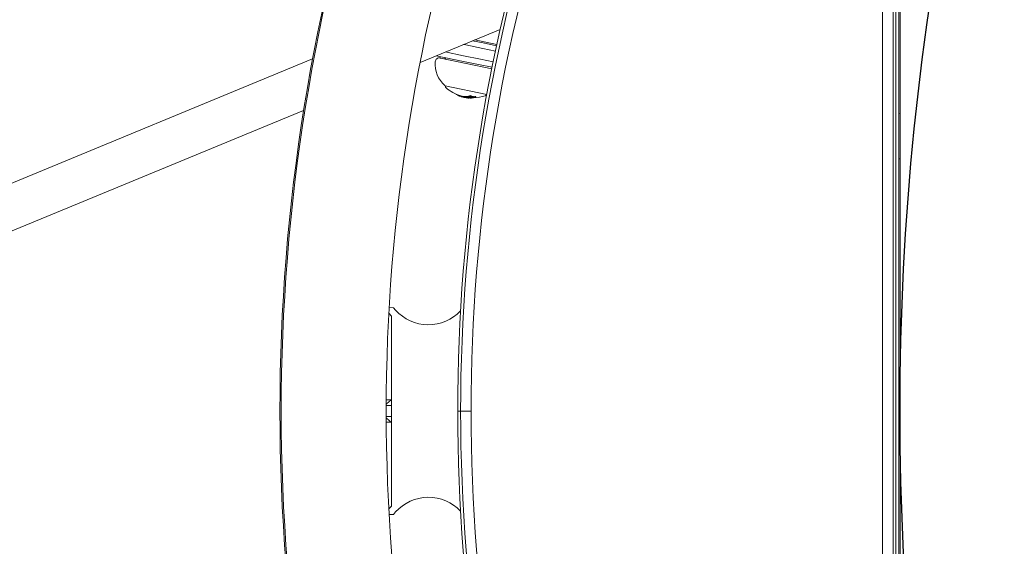
# Model space of a CAD drawing. Units: millimetres. Extents: x -4541 to 6139, y -5619 to 4406.
# Drawn here: x -319 to 38, y -2549 to -2358 of the extents above; entities that cross this region are included whole.
import ezdxf

# ---------------------------------------------------------------- set-up
doc = ezdxf.new("R2010")
doc.units = ezdxf.units.MM
doc.header["$LTSCALE"] = 0.2
doc.header["$MEASUREMENT"] = 0
doc.header["$PDMODE"] = 1
doc.linetypes.add('BORDER', pattern=[1.75, 0.5, -0.25, 0.5, -0.25, 0, -0.25])
doc.layers.add('HAGS-Dim Plan', color=7, linetype='Continuous', lineweight=100)
for name, color, linetype in [('HAGS-EN1176 Falling Space', 30, 'BORDER'), ('HAGS-EN1176 Free Space', 3, 'Continuous'), ('HAGS-Plan', 7, 'Continuous')]:
    doc.layers.add(name, color=color, linetype=linetype)
doc.styles.get("Standard").update_dxf_attribs({"font": 'g13f12d.shx', "height": 300})
doc.dimstyles.new('HAGS - Dim Plan', dxfattribs={"dimtxt": 300, "dimasz": 200, "dimexe": 0.18, "dimexo": 0.0625, "dimgap": 150, "dimtad": 0, "dimlfac": 0.001, "dimrnd": 0.05, "dimzin": 1, "dimdsep": 46, "dimtxsty": 'Standard', "dimblk": 'HAGS - Dim Plan arrow', "dimcen": 0.1, "dimse1": 1, "dimse2": 1, "dimclrd": 1, "dimadec": 0, "dimazin": 0, "dimtfac": 1, "dimtofl": 0, "dimtmove": 0, "dimatfit": 3, "dimfxl": 1, "dimtolj": 1, "dimtzin": 0, "dimarcsym": 0})

# ---------------------------------------------------------------- blocks, each defined once
blk = doc.blocks.new('HAGS - Dim Plan arrow')
at = {"color": 1, "lineweight": 0}
blk.add_lwpolyline([(0, 0, 0, 0.35, 0), (-1, 0, 0.015, 0.015, 0)], format="xyseb", dxfattribs=at)
blk = doc.blocks.new('*D1')
at = {"layer": 'Defpoints', "color": 0, "transparency": 16777216}
for p in [(1500, 2766.12), (-500, -4766.12), (5942.21, -4766.12)]:
    blk.add_point(p, dxfattribs=at)
at = {"layer": 'HAGS-Dim Plan', "color": 1, "lineweight": -2, "transparency": 16777216}
for p, q in [((5942.21, 2566.12), (5942.21, -394.56)), ((5942.21, -4566.12), (5942.21, -1605.44))]:
    blk.add_line(p, q, dxfattribs=at)
at = {"layer": 'HAGS-Dim Plan', "color": 1, "lineweight": -2, "transparency": 16777216, "xscale": 200, "yscale": 200, "zscale": 200}
for p, rotation in [((5942.21, 2766.12), 90), ((5942.21, -4766.12), 270)]:
    blk.add_blockref('HAGS - Dim Plan arrow', p, dxfattribs=dict(at, rotation=rotation))
at = {"layer": 'HAGS-Dim Plan', "color": 0, "transparency": 16777216, "insert": (5942.21, -1000), "char_height": 300, "attachment_point": 5, "rotation": 90}
blk.add_mtext('\\A1;7.55m', dxfattribs=at)
blk = doc.blocks.new('*D2')
at = {"layer": 'Defpoints', "color": 0, "transparency": 16777216}
for p in [(500, 1224.47, 1481), (5448.35, 1224.47), (-500, -3224, 881)]:
    blk.add_point(p, dxfattribs=at)
at = {"layer": 'HAGS-Dim Plan', "color": 1, "lineweight": -2, "transparency": 16777216}
for p, q in [((5448.35, 1024.47), (5448.35, -364.33)), ((5448.35, -3024), (5448.35, -1635.2))]:
    blk.add_line(p, q, dxfattribs=at)
at = {"layer": 'HAGS-Dim Plan', "color": 1, "lineweight": -2, "transparency": 16777216, "xscale": 200, "yscale": 200, "zscale": 200}
for p, rotation in [((5448.35, 1224.47), 90), ((5448.35, -3224), 270)]:
    blk.add_blockref('HAGS - Dim Plan arrow', p, dxfattribs=dict(at, rotation=rotation))
at = {"layer": 'HAGS-Dim Plan', "color": 0, "transparency": 16777216, "insert": (5448.35, -999.76), "char_height": 300, "attachment_point": 5, "rotation": 90}
blk.add_mtext('\\A1;4.45m', dxfattribs=at)
blk = doc.blocks.new('*D4')
at = {"layer": 'Defpoints', "color": 0, "transparency": 16777216}
for p in [(-2632.08, 3641.06), (-2632.08, 986.66, 203.79), (2921.43, -2498.93, 451.27)]:
    blk.add_point(p, dxfattribs=at)
at = {"layer": 'HAGS-Dim Plan', "color": 1, "lineweight": -2, "transparency": 16777216}
for p, q in [((-2432.08, 3641.06), (-475.76, 3641.06)), ((2721.43, 3641.06), (765.11, 3641.06))]:
    blk.add_line(p, q, dxfattribs=at)
at = {"layer": 'HAGS-Dim Plan', "color": 1, "lineweight": -2, "transparency": 16777216, "xscale": 200, "yscale": 200, "zscale": 200, "rotation": 180}
blk.add_blockref('HAGS - Dim Plan arrow', (-2632.08, 3641.06), dxfattribs=at)
at = {"layer": 'HAGS-Dim Plan', "color": 1, "lineweight": -2, "transparency": 16777216, "xscale": 200, "yscale": 200, "zscale": 200}
blk.add_blockref('HAGS - Dim Plan arrow', (2921.43, 3641.06), dxfattribs=at)
at = {"layer": 'HAGS-Dim Plan', "color": 0, "transparency": 16777216, "insert": (144.67, 3641.06), "char_height": 300, "attachment_point": 5}
blk.add_mtext('\\A1;5.45m', dxfattribs=at)

msp = doc.modelspace()

# ---------------------------------------------------------------- linework, layer by layer
at = {"layer": 'HAGS-EN1176 Falling Space'}
msp.add_lwpolyline([(-2766.124, -992.85), (-3540.62, -992.85, -0.4176395), (-4540.62, 19), (-4540.62, 981, -0.4176395), (-3540.62, 1992.85), (-2406.358, 1992.85, -0.2106396), (-1299.037, 2481), (-511.228, 2481, -0.1682757), (912.063, 2688.526, -0.7194065), (3288.436, -891.696, -0.3436433), (4421.991, -2346.247), (4421.991, -2648.479, -0.4142136), (2921.991, -4148.479), (2645.24, -4148.479, -0.0894427), (1506.051, -4483.758, -0.1676573), (87.669, -4688.599, -0.4933091), (-2766.124, -2500)], format="xyb", close=True, dxfattribs=at)
at = {"layer": 'HAGS-EN1176 Free Space'}
msp.add_lwpolyline([(2921.753, -1500, -1), (2921.753, -3500), (1000, -3500, -1), (1000, -1500)], format="xyb", close=True, dxfattribs=at)
at = {"layer": 'HAGS-Plan', "lineweight": 0}
for p, q in [((-0.472, -2941), (-0.472, -2059)), ((0, -2940.209), (0, -2059.791)), ((-6.307, -2937), (-6.307, -2063)), ((-6.307, -2937), (-6.307, -2063)), ((-2.538, -2937), (-2.538, -2063)), ((-2.538, -2937), (-2.538, -2063)), ((-1.472, -2937), (-1.472, -2063)), ((-144.765, -2361.777), (-173.741, -2373.738)), ((-150.926, -2366.687), (-154.739, -2365.894)), ((-153.916, -2365.555), (-145.962, -2367.209)), ((-164.611, -2369.969), (-158.016, -2371.341)), ((-157.201, -2367.425), (-158.03, -2367.253)), ((-157.201, -2367.425), (-150.993, -2368.716)), ((-150.993, -2368.716), (-146.485, -2369.654)), ((-146.068, -2367.698), (-150.926, -2366.687)), ((-212.665, -2372.496), (-328.118, -2420.152)), ((-158.033, -2373.381), (-167.902, -2371.328)), ((-166.384, -2372.154), (-166.466, -2372.137)), ((-147.798, -2376.02), (-166.384, -2372.154)), ((-158.033, -2373.381), (-152.555, -2374.52)), ((-151.808, -2372.632), (-158.016, -2371.341)), ((-147.301, -2373.57), (-151.808, -2372.632)), ((-152.555, -2374.52), (-147.699, -2375.53)), ((-164.68, -2382.212), (-164.625, -2382.223)), ((-164.625, -2382.223), (-149.603, -2385.348)), ((-164.485, -2382.253), (-164.537, -2382.504)), ((-160.636, -2385.272), (-160.644, -2385.311)), ((-160.52, -2385.322), (-160.533, -2385.384)), ((-160.106, -2385.493), (-160.126, -2385.589)), ((-158.933, -2385.9), (-158.974, -2386.096)), ((-158.306, -2386.253), (-158.308, -2386.261)), ((-158.184, -2386.058), (-158.225, -2386.254)), ((-157.999, -2386.114), (-158.04, -2386.31)), ((-157.965, -2386.084), (-158.006, -2386.28)), ((-157.836, -2386.313), (-157.837, -2386.318)), ((-157.675, -2386.35), (-157.688, -2386.413)), ((-157.554, -2386.44), (-157.555, -2386.445)), ((-157.403, -2386.332), (-157.408, -2386.355)), ((-157.321, -2386.112), (-157.362, -2386.308)), ((-157.284, -2386.111), (-157.325, -2386.307)), ((-157.175, -2386.353), (-157.177, -2386.363)), ((-157.152, -2386.329), (-157.154, -2386.338)), ((-157.131, -2386.468), (-157.135, -2386.486)), ((-157.081, -2386.484), (-157.085, -2386.5)), ((-156.588, -2386.281), (-156.595, -2386.313)), ((-156.499, -2386.043), (-156.54, -2386.239)), ((-156.504, -2386.617), (-156.505, -2386.62)), ((-156.483, -2386.32), (-156.486, -2386.335)), ((-156.314, -2386.099), (-156.355, -2386.295)), ((-156.243, -2386.528), (-156.267, -2386.648)), ((-156.225, -2385.995), (-156.266, -2386.191)), ((-156.086, -2386.559), (-156.108, -2386.665)), ((-156.09, -2386.196), (-156.093, -2386.21)), ((-155.9, -2386.284), (-155.941, -2386.479)), ((-155.839, -2386.494), (-155.845, -2386.521)), ((-155.714, -2386.623), (-155.722, -2386.659)), ((-155.546, -2386.666), (-155.547, -2386.67)), ((-155.508, -2386.044), (-155.517, -2386.089)), ((-155.461, -2386.589), (-155.474, -2386.655)), ((-155.407, -2385.778), (-155.448, -2385.974)), ((-155.222, -2385.835), (-155.263, -2386.031)), ((-155.136, -2386.437), (-155.172, -2386.609)), ((-155.079, -2386.242), (-155.104, -2386.36)), ((-154.998, -2386.261), (-155.022, -2386.377)), ((-154.903, -2386.428), (-154.937, -2386.591)), ((-154.713, -2386.46), (-154.745, -2386.613)), ((-154.648, -2386.47), (-154.663, -2386.543)), ((-154.484, -2386.533), (-154.486, -2386.542)), ((-154.386, -2386.378), (-154.412, -2386.501)), ((-153.804, -2386.131), (-153.845, -2386.327)), ((-153.612, -2386.153), (-153.653, -2386.349)), ((-149.799, -2385.307), (-149.851, -2385.559)), ((-215.885, -2391.134), (-322, -2434.936)), ((0, -2392.387), (-0.472, -2392.293)), ((0, -2408.701), (-0.472, -2408.607)), ((-184.928, -2462.503), (-183.367, -2462.588)), ((-183.367, -2462.588), (-182.595, -2463.446)), ((-184.081, -2465.61), (-185.041, -2464.541)), ((-184.081, -2534.39), (-184.081, -2465.61)), ((0, -2492), (-0.472, -2492)), ((-184.081, -2498), (-185.997, -2498)), ((-184.252, -2496), (-185.988, -2496)), ((-184.252, -2496), (-184.081, -2496)), ((-185.997, -2502), (-184.081, -2502)), ((-160.127, -2500), (-159.062, -2500)), ((-160.127, -2500), (-159.062, -2500)), ((-159.062, -2500), (-155.292, -2500)), ((-159.062, -2500), (-155.292, -2500)), ((-184.252, -2504), (-185.988, -2504)), ((-184.081, -2504), (-184.252, -2504)), ((0, -2508), (-0.472, -2508)), ((-185.041, -2535.459), (-184.081, -2534.39)), ((-183.367, -2537.412), (-184.928, -2537.497)), ((-182.595, -2536.554), (-183.367, -2537.412))]:
    msp.add_line(p, q, dxfattribs=at)
for centre, radius, start, end in [((469.884, -2500), 694.356, 143.572112, 180), ((470.356, -2500), 694.356, 143.572112, 180), ((470.356, -2500), 656.356, 143.572112, 180), ((469.373, -2500), 629.5, 143.28497, 180), ((469.373, -2500), 628.434, 143.28497, 180), ((469.373, -2500), 628.434, 143.28497, 180), ((469.373, -2500), 624.665, 143.28497, 180), ((469.373, -2500), 624.665, 143.28497, 180), ((-157.8, -2374.315), 10.5, 175.47862, 228.38821), ((-166.772, -2373.606), 1.5, 78.25, 175.47862), ((-164.896, -2371.953), 0.5, 258.25, 348.25), ((-164.64, -2382.016), 0.2, 228.38821, 258.25), ((-164.145, -2382.586), 0.4, 168.25, 229.15223), ((-154.596, -2371.542), 15, 229.15223, 253.19439), ((-154.637, -2371.738), 15, 257.63468, 258.25), ((-154.637, -2371.738), 15, 258.25, 259.07756), ((-154.637, -2371.738), 15, 263.54122, 264.04507), ((-154.596, -2371.542), 15, 269.49001, 269.74687), ((-154.596, -2371.542), 15, 270.94901, 287.34777), ((-150.243, -2385.478), 0.4, 287.34777, 348.25), ((-149.562, -2385.152), 0.2, 258.25, 259.56249), ((-170.696, -2452.751), 16, 221.9499, 316.53298), ((469.884, -2500), 694.356, 180, 216.427888), ((470.356, -2500), 694.356, 180, 216.427888), ((470.356, -2500), 656.356, 180, 216.427888), ((469.373, -2500), 629.5, 180, 216.71503), ((469.373, -2500), 628.434, 180, 216.71503), ((469.373, -2500), 628.434, 180, 216.71503), ((469.373, -2500), 624.665, 180, 216.71503), ((469.373, -2500), 624.665, 180, 216.71503), ((-170.696, -2547.249), 16, 43.46702, 138.0501)]:
    msp.add_arc(centre, radius, start, end, dxfattribs=at)
for centre, major_axis, ratio, start_param, end_param in [((-155.535, -2371.551), (-3.046, -14.642), 0.6087614, -0.2441119, -0.2301059), ((-156.199, -2371.413), (-2.983, -14.343), 0.868816, -0.1100766, -0.0753288), ((-155.028, -2371.656), (-3.052, -14.672), 0.7933533, -0.0776838, -0.0612391), ((-155.5, -2371.354), (-3.045, -14.641), 0.6087614, -0.0438621, 0.0402415), ((-154.966, -2371.669), (-3.053, -14.676), 0.7933533, -0.0706942, -0.0681122), ((-154.649, -2371.735), (-3.055, -14.686), 0.9612294, -0.0466556, -0.010323), ((-154.621, -2371.741), (-3.059, -14.685), 0.9612302, -0.0463176, 0.0018268), ((-155.433, -2371.572), (-3.047, -14.651), 0.6087614, 0.0284454, 0.0332493), ((-154.238, -2371.616), (-3.052, -14.674), 0.7933533, -0.0776721, -0.0614435), ((-155.352, -2371.589), (-3.049, -14.658), 0.6087614, 0.02839, 0.040196), ((-154.063, -2371.857), (-3.051, -14.655), 0.7933572, -0.0776513, -0.0614021), ((-154.454, -2371.571), (-3.053, -14.676), 0.9639747, -0.0352397, -0.0333642), ((-155.5, -2371.354), (-3.045, -14.641), 0.6087614, 0.0643951, 0.1345992), ((-154.001, -2371.87), (-3.047, -14.649), 0.7933533, -0.0708258, -0.0685291), ((-155.352, -2371.589), (-3.049, -14.658), 0.6087614, 0.0643223, 0.0709072), ((-154.621, -2371.741), (-3.059, -14.685), 0.9612282, 0.0018637, 0.0626088), ((-154.752, -2371.714), (-3.054, -14.685), 0.6087614, 0.0279912, 0.0797474), ((-153.837, -2371.904), (-3.048, -14.655), 0.5410009, -0.0748353, -0.0476786), ((-154.671, -2371.73), (-3.055, -14.686), 0.6087614, 0.0381882, 0.0698449), ((-153.751, -2371.922), (-3.047, -14.648), 0.5410017, -0.0747002, -0.0427883), ((-153.405, -2371.994), (-3.025, -14.546), 0.7933533, -0.0783583, -0.0619859), ((-153.4, -2371.791), (-3.027, -14.554), 0.7933533, -0.0783149, -0.0752152), ((-155.5, -2371.354), (-3.045, -14.641), 0.6087614, 0.1386405, 0.2229337), ((-155.352, -2371.589), (-3.049, -14.658), 0.6087614, 0.1272374, 0.1344464), ((-153.343, -2372.007), (-3.022, -14.531), 0.7933533, -0.0713992, -0.069081), ((-155.433, -2371.572), (-3.047, -14.651), 0.6087614, 0.1455772, 0.1457919), ((-155.352, -2371.589), (-3.049, -14.658), 0.6087614, 0.1384831, 0.145949), ((-153.838, -2371.904), (-3.048, -14.655), 0.5409658, -0.0264009, -0.0232783), ((-153.752, -2371.922), (-3.047, -14.648), 0.5409658, -0.0363151, -0.0257897), ((-153.838, -2371.904), (-3.048, -14.655), 0.5409658, -0.0232783, 0.0183387), ((-153.752, -2371.922), (-3.047, -14.648), 0.5409658, -0.0257897, 0.0368673), ((-153.209, -2372.035), (-3.015, -14.497), 0.7933533, -0.0478439, 0), ((-153.147, -2372.048), (-3.012, -14.48), 0.7933533, -0.047668, 0), ((-153.785, -2371.915), (-3.046, -14.646), 0.6087614, 0.036399, 0.0609107), ((-152.626, -2371.952), (-2.979, -14.324), 0.7933533, -0.0795706, -0.0629441), ((-155.352, -2371.589), (-3.049, -14.658), 0.6087614, 0.2156811, 0.222678), ((-152.814, -2371.913), (-2.993, -14.391), 0.7933533, -0.0461354, -0.0322206), ((-152.413, -2372.2), (-2.959, -14.224), 0.7933533, -0.0801327, -0.0633884), ((-155.5, -2371.354), (-3.045, -14.641), 0.6087614, 0.2521314, 0.3390575), ((-153.209, -2372.035), (-3.015, -14.497), 0.7933533, 0, 0.0472989), ((-153.704, -2371.932), (-3.045, -14.638), 0.6087614, 0.0617044, 0.0710475), ((-153.147, -2372.048), (-3.012, -14.48), 0.7933533, 0, 0.0471747), ((-152.351, -2372.213), (-2.953, -14.198), 0.7933533, -0.0730791, -0.0707063), ((-155.352, -2371.589), (-3.049, -14.658), 0.6087614, 0.2518408, 0.2591983), ((-152.814, -2371.913), (-2.993, -14.391), 0.7933533, -0.02306, -0.0081443), ((-154.689, -2371.522), (-3.055, -14.685), 0.6087614, 0.2007146, 0.2239416), ((-154.567, -2371.752), (-3.055, -14.685), 0.6087614, 0.1936304, 0.2811234), ((-153.405, -2371.994), (-3.025, -14.546), 0.7933533, 0.0610019, 0.0773658), ((-152.219, -2372.241), (-2.941, -14.138), 0.7933533, -0.0490359, -0.0082899), ((-154.487, -2371.769), (-3.054, -14.684), 0.6087614, 0.2007251, 0.2739214), ((-152.157, -2372.253), (-2.935, -14.109), 0.7933533, -0.0489434, -0.0010791), ((-153.343, -2372.007), (-3.022, -14.531), 0.7933533, 0.0680956, 0.0704063), ((-153.826, -2371.906), (-3.047, -14.65), 0.6087614, 0.1455905, 0.2156693), ((-153.745, -2371.923), (-3.046, -14.643), 0.6087614, 0.1386299, 0.2229165), ((-155.433, -2371.572), (-3.047, -14.651), 0.6087614, 0.3309482, 0.3314486), ((-151.632, -2372.158), (-2.882, -13.855), 0.7933533, -0.0822741, -0.0650809), ((-155.352, -2371.589), (-3.049, -14.658), 0.6087614, 0.3306342, 0.3386596), ((-151.824, -2372.118), (-2.904, -13.962), 0.7933533, -0.0471815, 0), ((-152.157, -2372.253), (-2.935, -14.109), 0.7933533, 0.0062161, 0.0484463), ((-152.219, -2372.241), (-2.941, -14.138), 0.7933533, 0.0134166, 0.048467), ((-151.824, -2372.118), (-2.904, -13.962), 0.7933533, 0, 0.0491133), ((-152.413, -2372.2), (-2.959, -14.224), 0.7933533, 0.0623821, 0.0791176), ((-152.351, -2372.213), (-2.953, -14.198), 0.7933533, 0.0697037, 0.0720627), ((-153.826, -2371.906), (-3.047, -14.65), 0.6087614, 0.2591751, 0.3314797), ((-153.745, -2371.923), (-3.046, -14.643), 0.6087614, 0.2521119, 0.3390307), ((-153.893, -2371.688), (-3.049, -14.659), 0.6087614, 0.3308444, 0.3386387), ((-151.632, -2372.158), (-2.882, -13.855), 0.7933533, 0.0640477, 0.0812317)]:
    msp.add_ellipse(centre, major_axis=major_axis, ratio=ratio, start_param=start_param, end_param=end_param, dxfattribs=at)
at = {"layer": 'HAGS-Plan', "lineweight": 0, "extrusion": (0, 0, -1)}
for centre, major_axis, ratio, start_param, end_param in [((-155.54, -2371.55), (-3.045, -14.641), 0.6087614, -0.0402415, 0.0438621), ((-155.459, -2371.567), (-3.047, -14.649), 0.6087614, -0.0332546, 0.0368724), ((-154.278, -2371.812), (-3.052, -14.674), 0.7933533, 0.0614435, 0.0776721), ((-154.341, -2371.799), (-3.053, -14.678), 0.7933533, 0.0683903, 0.0706852), ((-158.176, -2386.294), (-0.0315, 0.0079), 0.0592807, -0.6781723, -0.1580353), ((-154.522, -2371.762), (-3.053, -14.679), 0.9639747, 0.0052612, 0.0372053), ((-154.495, -2371.767), (-3.053, -14.676), 0.9639747, 0.0099429, 0.0372619), ((-155.54, -2371.55), (-3.045, -14.641), 0.6087614, -0.1345992, -0.0643951), ((-155.459, -2371.567), (-3.047, -14.649), 0.6087614, -0.1275076, -0.0713392), ((-156.844, -2386.503), (1.257, -0.188), 0.046841, -2.4892587, -2.3735554), ((-156.846, -2386.512), (1.153, -0.172), 0.0468429, -2.4946161, -2.3722697), ((-154.904, -2371.682), (-3.054, -14.682), 0.6087614, -0.0771065, -0.0300071), ((-154.823, -2371.699), (-3.054, -14.684), 0.6087614, -0.0819972, -0.0253234), ((-157.65, -2386.362), (-0.219, 0.054), 0.0857063, -4.2552637, -3.7721177), ((-157.61, -2386.364), (-0.28, 0.07), 0.0854064, -4.2603328, -3.7778276), ((-154.517, -2371.763), (-3.054, -14.679), 0.9611083, -0.0750037, -0.0117125), ((-153.441, -2371.986), (-3.027, -14.554), 0.7933533, 0.0619516, 0.0783149), ((-153.503, -2371.973), (-3.03, -14.567), 0.7933533, 0.0689109, 0.0712225), ((-154.488, -2371.767), (-3.053, -14.678), 0.9611083, -0.056458, -0.0144079), ((-155.54, -2371.55), (-3.045, -14.641), 0.6087614, -0.2229337, -0.1386405), ((-153.655, -2371.942), (-3.045, -14.639), 0.5414305, 0.0285883, 0.0757721), ((-153.57, -2371.96), (-3.043, -14.631), 0.5414305, 0.0311043, 0.0758897), ((-155.459, -2371.567), (-3.047, -14.649), 0.6087614, -0.2156844, -0.1456006), ((-153.655, -2371.942), (-3.045, -14.639), 0.5414305, -0.0458053, 0.0285883), ((-153.57, -2371.96), (-3.043, -14.631), 0.5414305, -0.0432625, 0.0311043), ((-152.666, -2372.147), (-2.979, -14.324), 0.7933533, 0.0629441, 0.0795706), ((-152.728, -2372.135), (-2.984, -14.347), 0.7933533, 0.06997, 0.0723162), ((-152.916, -2372.096), (-2.999, -14.411), 0.7933544, 0.0009592, 0.0473074), ((-152.855, -2372.108), (-2.993, -14.391), 0.7933533, 0.0081443, 0.0476983), ((-154.506, -2371.765), (-3.053, -14.679), 0.9573897, -0.0900701, -0.0864506), ((-154.476, -2371.771), (-3.052, -14.675), 0.9573897, -0.1001944, -0.0890402), ((-155.54, -2371.55), (-3.045, -14.641), 0.6087614, -0.3390575, -0.2521314), ((-155.459, -2371.567), (-3.047, -14.649), 0.6087614, -0.3315035, -0.2591934), ((-154.73, -2371.718), (-3.055, -14.685), 0.6087614, -0.273907, -0.2007146), ((-154.649, -2371.735), (-3.055, -14.686), 0.6087614, -0.2811184, -0.193627), ((-152.917, -2372.095), (-2.998, -14.411), 0.7933533, -0.0466638, -0.0060859), ((-153.934, -2371.884), (-3.049, -14.659), 0.6087614, -0.1463889, -0.1384748), ((-152.855, -2372.108), (-2.993, -14.391), 0.7933533, -0.0469317, -0.0131811), ((-153.853, -2371.901), (-3.048, -14.652), 0.6087614, -0.1462846, -0.1455675), ((-152.116, -2372.058), (-2.935, -14.109), 0.7933533, 0.0413468, 0.0435695), ((-151.673, -2372.354), (-2.882, -13.855), 0.7933533, 0.0650809, 0.0822741), ((-151.735, -2372.341), (-2.889, -13.89), 0.7933533, 0.0722737, 0.0746995), ((-151.927, -2372.301), (-2.911, -13.995), 0.7933533, 0, 0.049842), ((-151.865, -2372.314), (-2.904, -13.962), 0.7933533, 0, 0.0501454), ((-153.934, -2371.884), (-3.049, -14.659), 0.6087614, -0.2226645, -0.2168184), ((-152.666, -2372.147), (-2.979, -14.324), 0.7933533, -0.0785626, -0.0619449), ((-152.728, -2372.135), (-2.984, -14.347), 0.7933533, -0.0713104, -0.0690007), ((-151.927, -2372.301), (-2.911, -13.995), 0.7933533, -0.0488123, 0), ((-151.865, -2372.314), (-2.904, -13.962), 0.7933533, -0.0491133, 0), ((-153.934, -2371.884), (-3.049, -14.659), 0.6087614, -0.2589216, -0.2518255), ((-153.934, -2371.884), (-3.049, -14.659), 0.6087614, -0.3386387, -0.3308444), ((-151.673, -2372.354), (-2.882, -13.855), 0.7933533, -0.0812317, -0.0640477), ((-153.853, -2371.901), (-3.048, -14.652), 0.6087614, -0.3314257, -0.3311751), ((-151.735, -2372.341), (-2.889, -13.89), 0.7933533, -0.0736604, -0.0712426)]:
    msp.add_ellipse(centre, major_axis=major_axis, ratio=ratio, start_param=start_param, end_param=end_param, dxfattribs=at)
at = {"layer": 'HAGS-Plan', "lineweight": 0}
for points, degree in [([(-160.846, -2385.178), (-160.784, -2385.218), (-160.716, -2385.259), (-160.642, -2385.3)], 3), ([(-158.366, -2386.264), (-158.366, -2386.264), (-158.366, -2386.264), (-158.366, -2386.264)], 3), ([(-157.405, -2386.475), (-157.455, -2386.465), (-157.505, -2386.455), (-157.555, -2386.445)], 3), ([(-157.338, -2386.485), (-157.353, -2386.482), (-157.367, -2386.479), (-157.382, -2386.476)], 3), ([(-155.016, -2386.411), (-155.012, -2386.41), (-155.009, -2386.41), (-155.005, -2386.41)], 3), ([(-185.995, -2497.494), (-185.128, -2496.768), (-184.252, -2496)], 2), ([(-184.252, -2504), (-185.128, -2503.232), (-185.995, -2502.506)], 2)]:
    msp.add_open_spline(points, degree=degree, dxfattribs=at)
for points, knots in [([(-160.126, -2385.589), (-160.102, -2385.616), (-160.067, -2385.644), (-159.978, -2385.703), (-159.924, -2385.733), (-159.861, -2385.765)], [-0.083249254, -0.083249254, -0.083249254, -0.083249254, -0.041624721, -0.041624721, 0, 0, 0, 0]), ([(-159.861, -2385.765), (-159.797, -2385.797), (-159.723, -2385.83), (-159.552, -2385.899), (-159.457, -2385.935), (-159.353, -2385.971)], [-0.080252565, -0.080252565, -0.080252565, -0.080252565, -0.040096272, -0.040096272, 0, 0, 0, 0]), ([(-159.353, -2385.971), (-159.264, -2386.003), (-159.146, -2386.042), (-158.994, -2386.089), (-158.984, -2386.092), (-158.974, -2386.095)], [-0.120076645, -0.120076645, -0.120076645, -0.120076645, -0.049044184, -0.049044184, -0.044144828, -0.044144828, -0.044144828, -0.044144828]), ([(-158.804, -2386.146), (-158.782, -2386.152), (-158.758, -2386.159), (-158.707, -2386.173), (-158.68, -2386.18), (-158.651, -2386.188)], [-0.018468513, -0.018468513, -0.018468513, -0.018468513, -0.009268726, -0.009268726, 0, 0, 0, 0]), ([(-158.786, -2386.152), (-158.77, -2386.157), (-158.749, -2386.163), (-158.724, -2386.169), (-158.7, -2386.176), (-158.671, -2386.184), (-158.641, -2386.192), (-158.635, -2386.194), (-158.629, -2386.196), (-158.623, -2386.197)], [0, 0, 0, 0, 0.455779, 0.455779, 0.455779, 0.9123521, 0.9123521, 0.9123521, 1, 1, 1, 1]), ([(-158.651, -2386.188), (-158.633, -2386.193), (-158.613, -2386.198), (-158.574, -2386.209), (-158.555, -2386.214), (-158.535, -2386.219)], [-0.012144534, -0.012144534, -0.012144534, -0.012144534, -0.006072253, -0.006072253, 0, 0, 0, 0]), ([(-158.623, -2386.197), (-158.61, -2386.201), (-158.596, -2386.204), (-158.57, -2386.212), (-158.556, -2386.215), (-158.542, -2386.219)], [-0.008408172, -0.008408172, -0.008408172, -0.008408172, -0.0042040797, -0.0042040797, 0, 0, 0, 0]), ([(-158.542, -2386.219), (-158.511, -2386.227), (-158.48, -2386.236), (-158.419, -2386.252), (-158.389, -2386.26), (-158.359, -2386.268)], [-0.019391757, -0.019391757, -0.019391757, -0.019391757, -0.009695879, -0.009695879, 0, 0, 0, 0]), ([(-158.535, -2386.219), (-158.5, -2386.229), (-158.466, -2386.238), (-158.397, -2386.256), (-158.363, -2386.265), (-158.329, -2386.274)], [-0.02170767, -0.02170767, -0.02170767, -0.02170767, -0.010853834, -0.010853834, 0, 0, 0, 0]), ([(-158.308, -2386.262), (-158.309, -2386.26), (-158.306, -2386.26), (-158.299, -2386.26), (-158.295, -2386.26), (-158.288, -2386.261), (-158.281, -2386.262)], [0, 0, 0, 0, 0.6064154, 0.6064154, 0.6064154, 1, 1, 1, 1]), ([(-158.284, -2386.271), (-158.291, -2386.269), (-158.296, -2386.267), (-158.305, -2386.264), (-158.307, -2386.263), (-158.308, -2386.262)], [-0.0048684246, -0.0048684246, -0.0048684246, -0.0048684246, -0.0027164204, -0.0027164204, 0, 0, 0, 0]), ([(-158.193, -2386.297), (-158.211, -2386.292), (-158.229, -2386.288), (-158.263, -2386.278), (-158.276, -2386.274), (-158.284, -2386.271)], [-0.0076020589, -0.0076020589, -0.0076020589, -0.0076020589, -0.0042676503, -0.0042676503, 0, 0, 0, 0]), ([(-158.281, -2386.262), (-158.273, -2386.263), (-158.264, -2386.264), (-158.255, -2386.266), (-158.246, -2386.267), (-158.236, -2386.269), (-158.225, -2386.27)], [-0.00510625, -0.00510625, -0.00510625, -0.00510625, 0, 0, 0, 0.005106183, 0.005106183, 0.005106183, 0.005106183]), ([(-158.207, -2386.287), (-158.207, -2386.286), (-158.206, -2386.286), (-158.2, -2386.286), (-158.195, -2386.286), (-158.192, -2386.287)], [-0.003940301, -0.003940301, -0.003940301, -0.003940301, -0.0022207877, -0.0022207877, 0, 0, 0, 0]), ([(-158.151, -2386.303), (-158.161, -2386.301), (-158.17, -2386.298), (-158.189, -2386.293), (-158.196, -2386.291), (-158.2, -2386.289)], [-0.0041378908, -0.0041378908, -0.0041378908, -0.0041378908, -0.0023227608, -0.0023227608, 0, 0, 0, 0]), ([(-158.1, -2386.321), (-158.116, -2386.317), (-158.132, -2386.313), (-158.147, -2386.309), (-158.163, -2386.305), (-158.178, -2386.301), (-158.193, -2386.297)], [-0.005077842, -0.005077842, -0.005077842, -0.005077842, 0, 0, 0, 0.005078026, 0.005078026, 0.005078026, 0.005078026]), ([(-158.192, -2386.287), (-158.185, -2386.288), (-158.178, -2386.289), (-158.171, -2386.29), (-158.163, -2386.291), (-158.155, -2386.292), (-158.146, -2386.294)], [-0.0042070383, -0.0042070383, -0.0042070383, -0.0042070383, 0, 0, 0, 0.0042069757, 0.0042069757, 0.0042069757, 0.0042069757]), ([(-158.072, -2386.323), (-158.086, -2386.32), (-158.099, -2386.317), (-158.112, -2386.313), (-158.125, -2386.31), (-158.138, -2386.307), (-158.151, -2386.303)], [-0.004247713, -0.004247713, -0.004247713, -0.004247713, 0, 0, 0, 0.004247733, 0.004247733, 0.004247733, 0.004247733]), ([(-157.741, -2386.327), (-157.732, -2386.328), (-157.722, -2386.329), (-157.711, -2386.331), (-157.701, -2386.332), (-157.69, -2386.333), (-157.679, -2386.335)], [-0.0041284941, -0.0041284941, -0.0041284941, -0.0041284941, 0, 0, 0, 0.0041283075, 0.0041283075, 0.0041283075, 0.0041283075]), ([(-157.679, -2386.335), (-157.666, -2386.336), (-157.652, -2386.338), (-157.622, -2386.343), (-157.607, -2386.345), (-157.592, -2386.348)], [-0.0096575653, -0.0096575653, -0.0096575653, -0.0096575653, -0.0048454754, -0.0048454754, 0, 0, 0, 0]), ([(-157.668, -2386.35), (-157.661, -2386.351), (-157.654, -2386.352), (-157.646, -2386.353), (-157.638, -2386.354), (-157.629, -2386.355), (-157.62, -2386.356)], [-0.0031485218, -0.0031485218, -0.0031485218, -0.0031485218, 0, 0, 0, 0.0031484415, 0.0031484415, 0.0031484415, 0.0031484415]), ([(-157.62, -2386.356), (-157.614, -2386.357), (-157.607, -2386.358), (-157.592, -2386.36), (-157.584, -2386.361), (-157.576, -2386.363)], [-0.0049763963, -0.0049763963, -0.0049763963, -0.0049763963, -0.0025037329, -0.0025037329, 0, 0, 0, 0]), ([(-157.592, -2386.348), (-157.582, -2386.35), (-157.572, -2386.352), (-157.553, -2386.356), (-157.543, -2386.358), (-157.524, -2386.362), (-157.515, -2386.364), (-157.498, -2386.369), (-157.49, -2386.371), (-157.483, -2386.373)], [-0.011797826, -0.011797826, -0.011797826, -0.011797826, -0.008839838, -0.008839838, -0.005882695, -0.005882695, -0.002954769, -0.002954769, 0, 0, 0, 0]), ([(-157.576, -2386.363), (-157.572, -2386.363), (-157.567, -2386.364), (-157.558, -2386.366), (-157.553, -2386.368), (-157.549, -2386.369)], [-0.0042157746, -0.0042157746, -0.0042157746, -0.0042157746, -0.0017101007, -0.0017101007, 0, 0, 0, 0]), ([(-157.408, -2386.355), (-157.407, -2386.351), (-157.4, -2386.347), (-157.387, -2386.344), (-157.374, -2386.342), (-157.355, -2386.34), (-157.331, -2386.34), (-157.328, -2386.34), (-157.325, -2386.34), (-157.322, -2386.34)], [0, 0, 0, 0, 0.471325, 0.471325, 0.471325, 0.9436763, 0.9436763, 0.9436763, 1, 1, 1, 1]), ([(-157.387, -2386.374), (-157.393, -2386.371), (-157.398, -2386.367), (-157.405, -2386.361), (-157.407, -2386.358), (-157.408, -2386.355)], [-0.012161512, -0.012161512, -0.012161512, -0.012161512, -0.006080711, -0.006080711, 0, 0, 0, 0]), ([(-157.292, -2386.414), (-157.311, -2386.407), (-157.329, -2386.401), (-157.36, -2386.387), (-157.375, -2386.381), (-157.387, -2386.374)], [-0.021932977, -0.021932977, -0.021932977, -0.021932977, -0.010966445, -0.010966445, 0, 0, 0, 0]), ([(-157.305, -2386.374), (-157.305, -2386.371), (-157.3, -2386.368), (-157.29, -2386.366), (-157.281, -2386.365), (-157.267, -2386.364), (-157.251, -2386.364), (-157.248, -2386.364), (-157.246, -2386.364), (-157.244, -2386.364)], [0, 0, 0, 0, 0.4701641, 0.4701641, 0.4701641, 0.9392839, 0.9392839, 0.9392839, 1, 1, 1, 1]), ([(-157.29, -2386.388), (-157.295, -2386.385), (-157.298, -2386.383), (-157.303, -2386.378), (-157.305, -2386.376), (-157.305, -2386.374)], [-0.0086815184, -0.0086815184, -0.0086815184, -0.0086815184, -0.0043407254, -0.0043407254, 0, 0, 0, 0]), ([(-157.205, -2386.423), (-157.222, -2386.417), (-157.238, -2386.411), (-157.266, -2386.399), (-157.279, -2386.393), (-157.29, -2386.388)], [-0.019650253, -0.019650253, -0.019650253, -0.019650253, -0.009825084, -0.009825084, 0, 0, 0, 0]), ([(-157.152, -2386.338), (-157.126, -2386.336), (-157.092, -2386.336), (-157.055, -2386.338), (-157.037, -2386.338), (-157.017, -2386.34), (-156.997, -2386.341)], [0, 0, 0, 0, 0.67329, 0.67329, 0.67329, 1, 1, 1, 1]), ([(-157.071, -2386.361), (-157.056, -2386.36), (-157.039, -2386.36), (-156.995, -2386.361), (-156.972, -2386.362), (-156.956, -2386.363)], [-0.0098837853, -0.0098837853, -0.0098837853, -0.0098837853, -0.0055174648, -0.0055174648, 0, 0, 0, 0]), ([(-156.997, -2386.341), (-156.979, -2386.343), (-156.96, -2386.345), (-156.917, -2386.35), (-156.897, -2386.354), (-156.884, -2386.356)], [-0.0071826467, -0.0071826467, -0.0071826467, -0.0071826467, -0.0040336463, -0.0040336463, 0, 0, 0, 0]), ([(-156.956, -2386.363), (-156.947, -2386.364), (-156.938, -2386.365), (-156.917, -2386.368), (-156.908, -2386.369), (-156.901, -2386.371)], [-0.00364581, -0.00364581, -0.00364581, -0.00364581, -0.002036589, -0.002036589, 0, 0, 0, 0]), ([(-156.901, -2386.371), (-156.872, -2386.376), (-156.843, -2386.382), (-156.817, -2386.388), (-156.8, -2386.392), (-156.785, -2386.397), (-156.771, -2386.401)], [0, 0, 0, 0, 0.6106427, 0.6106427, 0.6106427, 1, 1, 1, 1]), ([(-156.884, -2386.356), (-156.843, -2386.363), (-156.803, -2386.372), (-156.767, -2386.38), (-156.744, -2386.386), (-156.722, -2386.392), (-156.702, -2386.397)], [0, 0, 0, 0, 0.6099593, 0.6099593, 0.6099593, 1, 1, 1, 1]), ([(-156.583, -2386.33), (-156.591, -2386.324), (-156.595, -2386.319), (-156.595, -2386.314), (-156.594, -2386.311), (-156.592, -2386.307), (-156.588, -2386.305)], [0, 0, 0, 0, 0.6040692, 0.6040692, 0.6040692, 1, 1, 1, 1]), ([(-156.588, -2386.305), (-156.58, -2386.3), (-156.568, -2386.295), (-156.539, -2386.287), (-156.521, -2386.284), (-156.501, -2386.281)], [-0.019007122, -0.019007122, -0.019007122, -0.019007122, -0.009511289, -0.009511289, 0, 0, 0, 0]), ([(-156.453, -2386.378), (-156.488, -2386.369), (-156.519, -2386.359), (-156.543, -2386.349), (-156.559, -2386.343), (-156.573, -2386.336), (-156.583, -2386.33)], [0, 0, 0, 0, 0.6098961, 0.6098961, 0.6098961, 1, 1, 1, 1]), ([(-156.486, -2386.335), (-156.489, -2386.332), (-156.491, -2386.33), (-156.491, -2386.326), (-156.49, -2386.324), (-156.488, -2386.322)], [-0.0048942888, -0.0048942888, -0.0048942888, -0.0048942888, -0.0026109367, -0.0026109367, 0, 0, 0, 0]), ([(-156.488, -2386.322), (-156.481, -2386.319), (-156.472, -2386.315), (-156.449, -2386.309), (-156.436, -2386.307), (-156.42, -2386.305)], [-0.014561587, -0.014561587, -0.014561587, -0.014561587, -0.007286678, -0.007286678, 0, 0, 0, 0]), ([(-156.389, -2386.37), (-156.415, -2386.363), (-156.438, -2386.356), (-156.456, -2386.349), (-156.468, -2386.344), (-156.478, -2386.339), (-156.486, -2386.335)], [0, 0, 0, 0, 0.6132967, 0.6132967, 0.6132967, 1, 1, 1, 1]), ([(-156.093, -2386.21), (-156.072, -2386.205), (-156.048, -2386.201), (-155.994, -2386.194), (-155.965, -2386.192), (-155.934, -2386.191)], [-0.020759955, -0.020759955, -0.020759955, -0.020759955, -0.010397501, -0.010397501, 0, 0, 0, 0]), ([(-156.012, -2386.233), (-155.996, -2386.229), (-155.978, -2386.226), (-155.939, -2386.221), (-155.917, -2386.219), (-155.894, -2386.218)], [-0.01556092, -0.01556092, -0.01556092, -0.01556092, -0.007793354, -0.007793354, 0, 0, 0, 0]), ([(-155.934, -2386.191), (-155.916, -2386.19), (-155.896, -2386.19), (-155.85, -2386.192), (-155.83, -2386.194), (-155.816, -2386.196)], [-0.0072803964, -0.0072803964, -0.0072803964, -0.0072803964, -0.0040928283, -0.0040928283, 0, 0, 0, 0]), ([(-155.894, -2386.218), (-155.885, -2386.218), (-155.875, -2386.218), (-155.853, -2386.219), (-155.843, -2386.22), (-155.836, -2386.221)], [-0.0037184425, -0.0037184425, -0.0037184425, -0.0037184425, -0.0020750351, -0.0020750351, 0, 0, 0, 0]), ([(-155.836, -2386.221), (-155.807, -2386.225), (-155.777, -2386.23), (-155.751, -2386.236), (-155.735, -2386.239), (-155.72, -2386.243), (-155.706, -2386.247)], [0, 0, 0, 0, 0.618422, 0.618422, 0.618422, 1, 1, 1, 1]), ([(-155.816, -2386.196), (-155.775, -2386.201), (-155.735, -2386.208), (-155.699, -2386.216), (-155.676, -2386.221), (-155.655, -2386.226), (-155.636, -2386.232)], [0, 0, 0, 0, 0.6149143, 0.6149143, 0.6149143, 1, 1, 1, 1]), ([(-155.677, -2386.629), (-155.652, -2386.632), (-155.63, -2386.636), (-155.613, -2386.639), (-155.602, -2386.641), (-155.593, -2386.643), (-155.586, -2386.645)], [0, 0, 0, 0, 0.6264108, 0.6264108, 0.6264108, 1, 1, 1, 1]), ([(-155.581, -2386.65), (-155.587, -2386.652), (-155.595, -2386.654), (-155.621, -2386.656), (-155.636, -2386.657), (-155.648, -2386.657)], [-0.0096997746, -0.0096997746, -0.0096997746, -0.0096997746, -0.005403396, -0.005403396, 0, 0, 0, 0]), ([(-155.613, -2386.624), (-155.58, -2386.629), (-155.55, -2386.634), (-155.526, -2386.639), (-155.511, -2386.642), (-155.498, -2386.644), (-155.488, -2386.647)], [0, 0, 0, 0, 0.623323, 0.623323, 0.623323, 1, 1, 1, 1]), ([(-155.586, -2386.645), (-155.583, -2386.646), (-155.581, -2386.647), (-155.579, -2386.649), (-155.58, -2386.65), (-155.581, -2386.65)], [-0.0036724715, -0.0036724715, -0.0036724715, -0.0036724715, -0.0020484573, -0.0020484573, 0, 0, 0, 0]), ([(-155.478, -2386.658), (-155.488, -2386.661), (-155.506, -2386.664), (-155.531, -2386.665), (-155.542, -2386.666), (-155.554, -2386.667), (-155.568, -2386.667)], [0, 0, 0, 0, 0.6905278, 0.6905278, 0.6905278, 1, 1, 1, 1]), ([(-155.507, -2386.113), (-155.513, -2386.108), (-155.516, -2386.102), (-155.519, -2386.089), (-155.516, -2386.084), (-155.512, -2386.079)], [-0.0097248115, -0.0097248115, -0.0097248115, -0.0097248115, -0.0052113572, -0.0052113572, 0, 0, 0, 0]), ([(-155.512, -2386.079), (-155.504, -2386.07), (-155.491, -2386.061), (-155.459, -2386.045), (-155.439, -2386.038), (-155.417, -2386.031)], [-0.020446415, -0.020446415, -0.020446415, -0.020446415, -0.010271557, -0.010271557, 0, 0, 0, 0]), ([(-155.387, -2386.164), (-155.42, -2386.155), (-155.448, -2386.146), (-155.47, -2386.135), (-155.485, -2386.128), (-155.497, -2386.121), (-155.507, -2386.113)], [0, 0, 0, 0, 0.6051435, 0.6051435, 0.6051435, 1, 1, 1, 1]), ([(-155.488, -2386.647), (-155.481, -2386.649), (-155.477, -2386.651), (-155.473, -2386.655), (-155.475, -2386.657), (-155.478, -2386.658)], [-0.0092176821, -0.0092176821, -0.0092176821, -0.0092176821, -0.0049407261, -0.0049407261, 0, 0, 0, 0]), ([(-155.407, -2386.107), (-155.41, -2386.104), (-155.412, -2386.102), (-155.413, -2386.096), (-155.412, -2386.093), (-155.41, -2386.091)], [-0.0057861171, -0.0057861171, -0.0057861171, -0.0057861171, -0.0029174316, -0.0029174316, 0, 0, 0, 0]), ([(-155.41, -2386.091), (-155.403, -2386.084), (-155.394, -2386.078), (-155.37, -2386.066), (-155.355, -2386.06), (-155.339, -2386.056)], [-0.015030872, -0.015030872, -0.015030872, -0.015030872, -0.007549152, -0.007549152, 0, 0, 0, 0]), ([(-155.321, -2386.143), (-155.344, -2386.137), (-155.365, -2386.13), (-155.381, -2386.123), (-155.392, -2386.118), (-155.4, -2386.112), (-155.407, -2386.107)], [0, 0, 0, 0, 0.608286, 0.608286, 0.608286, 1, 1, 1, 1]), ([(-155.188, -2386.621), (-155.231, -2386.619), (-155.273, -2386.615), (-155.311, -2386.611), (-155.335, -2386.608), (-155.357, -2386.605), (-155.378, -2386.602)], [0, 0, 0, 0, 0.6161434, 0.6161434, 0.6161434, 1, 1, 1, 1]), ([(-155.172, -2386.609), (-155.203, -2386.607), (-155.234, -2386.604), (-155.261, -2386.601), (-155.278, -2386.599), (-155.294, -2386.597), (-155.309, -2386.595)], [0, 0, 0, 0, 0.6197786, 0.6197786, 0.6197786, 1, 1, 1, 1]), ([(-155.066, -2386.622), (-155.088, -2386.623), (-155.113, -2386.623), (-155.138, -2386.623), (-155.155, -2386.622), (-155.172, -2386.622), (-155.188, -2386.621)], [0, 0, 0, 0, 0.603711, 0.603711, 0.603711, 1, 1, 1, 1]), ([(-155.113, -2386.61), (-155.122, -2386.61), (-155.132, -2386.61), (-155.154, -2386.61), (-155.165, -2386.609), (-155.172, -2386.609)], [-0.0038117319, -0.0038117319, -0.0038117319, -0.0038117319, -0.0021319579, -0.0021319579, 0, 0, 0, 0]), ([(-154.991, -2386.599), (-155.007, -2386.601), (-155.026, -2386.604), (-155.067, -2386.607), (-155.089, -2386.609), (-155.113, -2386.61)], [-0.01622793, -0.01622793, -0.01622793, -0.01622793, -0.008134863, -0.008134863, 0, 0, 0, 0]), ([(-154.921, -2386.611), (-154.941, -2386.614), (-154.963, -2386.616), (-155.012, -2386.62), (-155.038, -2386.621), (-155.066, -2386.622)], [-0.018971351, -0.018971351, -0.018971351, -0.018971351, -0.009483707, -0.009483707, 0, 0, 0, 0]), ([(-154.613, -2386.475), (-154.588, -2386.479), (-154.566, -2386.483), (-154.549, -2386.487), (-154.539, -2386.49), (-154.531, -2386.492), (-154.524, -2386.495)], [0, 0, 0, 0, 0.6369079, 0.6369079, 0.6369079, 1, 1, 1, 1]), ([(-154.521, -2386.506), (-154.528, -2386.51), (-154.539, -2386.514), (-154.564, -2386.522), (-154.579, -2386.526), (-154.596, -2386.529)], [-0.015673437, -0.015673437, -0.015673437, -0.015673437, -0.007867348, -0.007867348, 0, 0, 0, 0]), ([(-154.546, -2386.459), (-154.512, -2386.463), (-154.483, -2386.469), (-154.459, -2386.475), (-154.445, -2386.479), (-154.433, -2386.483), (-154.423, -2386.487)], [0, 0, 0, 0, 0.6280851, 0.6280851, 0.6280851, 1, 1, 1, 1]), ([(-154.524, -2386.495), (-154.52, -2386.497), (-154.519, -2386.499), (-154.518, -2386.502), (-154.519, -2386.504), (-154.521, -2386.506)], [-0.0048700271, -0.0048700271, -0.0048700271, -0.0048700271, -0.0026047793, -0.0026047793, 0, 0, 0, 0]), ([(-154.418, -2386.509), (-154.427, -2386.514), (-154.44, -2386.52), (-154.472, -2386.53), (-154.491, -2386.535), (-154.513, -2386.539)], [-0.020190552, -0.020190552, -0.020190552, -0.020190552, -0.010132571, -0.010132571, 0, 0, 0, 0]), ([(-154.423, -2386.487), (-154.415, -2386.491), (-154.411, -2386.495), (-154.411, -2386.5), (-154.412, -2386.503), (-154.414, -2386.506), (-154.418, -2386.509)], [0, 0, 0, 0, 0.5908775, 0.5908775, 0.5908775, 1, 1, 1, 1]), ([(-154.111, -2386.404), (-154.152, -2386.405), (-154.191, -2386.403), (-154.227, -2386.4), (-154.25, -2386.398), (-154.273, -2386.395), (-154.293, -2386.392)], [0, 0, 0, 0, 0.6050318, 0.6050318, 0.6050318, 1, 1, 1, 1]), ([(-154.092, -2386.382), (-154.121, -2386.382), (-154.149, -2386.38), (-154.175, -2386.378), (-154.192, -2386.377), (-154.207, -2386.375), (-154.222, -2386.372)], [0, 0, 0, 0, 0.606859, 0.606859, 0.606859, 1, 1, 1, 1]), ([(-154.181, -2386.177), (-154.169, -2386.179), (-154.149, -2386.181), (-154.099, -2386.185), (-154.075, -2386.186), (-154.051, -2386.186)], [0, 0, 0, 0, 0.0048964747, 0.0048964747, 0.008713108, 0.008713108, 0.008713108, 0.008713108]), ([(-153.993, -2386.396), (-154.012, -2386.399), (-154.032, -2386.401), (-154.077, -2386.404), (-154.098, -2386.404), (-154.111, -2386.404)], [-0.0074307395, -0.0074307395, -0.0074307395, -0.0074307395, -0.0041590483, -0.0041590483, 0, 0, 0, 0]), ([(-154.035, -2386.377), (-154.044, -2386.379), (-154.054, -2386.38), (-154.075, -2386.381), (-154.085, -2386.381), (-154.092, -2386.382)], [-0.0037707622, -0.0037707622, -0.0037707622, -0.0037707622, -0.0020943017, -0.0020943017, 0, 0, 0, 0]), ([(-154.051, -2386.186), (-154.044, -2386.186), (-154.035, -2386.185), (-154.013, -2386.184), (-154.003, -2386.183), (-153.994, -2386.182)], [0, 0, 0, 0, 0.0020938261, 0.0020938261, 0.0037697013, 0.0037697013, 0.0037697013, 0.0037697013]), ([(-153.918, -2386.351), (-153.934, -2386.356), (-153.951, -2386.361), (-153.991, -2386.37), (-154.012, -2386.374), (-154.035, -2386.377)], [-0.015373031, -0.015373031, -0.015373031, -0.015373031, -0.007707784, -0.007707784, 0, 0, 0, 0]), ([(-153.994, -2386.182), (-153.971, -2386.178), (-153.95, -2386.174), (-153.911, -2386.165), (-153.893, -2386.16), (-153.878, -2386.155)], [0, 0, 0, 0, 0.007707734, 0.007707734, 0.015372839, 0.015372839, 0.015372839, 0.015372839]), ([(-153.834, -2386.36), (-153.855, -2386.367), (-153.88, -2386.374), (-153.933, -2386.386), (-153.962, -2386.391), (-153.993, -2386.396)], [-0.020807062, -0.020807062, -0.020807062, -0.020807062, -0.010431584, -0.010431584, 0, 0, 0, 0])]:
    msp.add_open_spline(points, degree=3, knots=knots, dxfattribs=at)

# ---------------------------------------------------------------- dimensions: what is measured, and where the dimension line sits
at = {"layer": 'HAGS-Dim Plan'}
dim = msp.add_linear_dim(base=(-2632.083, 3641.062), p1=(2921.43, -2498.927, 451.275), p2=(-2632.083, 986.662, 203.794), text='5.45m', dimstyle='HAGS - Dim Plan', override={"dimpost": 'm'}, dxfattribs=at)
dim.commit()
dim.dimension.update_dxf_attribs({"geometry": '*D4', "text_midpoint": (144.673, 3641.062)})
for base, p1, p2, picture, middle in [((5942.207, -4766.124), (1500, 2766.124), (-500, -4766.124), '*D1', (5942.207, -1000)), ((5448.35, 1224.472), (-500, -3224, 881), (500, 1224.472, 1481), '*D2', (5448.35, -999.764))]:
    dim = msp.add_linear_dim(base=base, p1=p1, p2=p2, angle=90, dimstyle='HAGS - Dim Plan', override={"dimpost": 'm'}, dxfattribs=at)
    dim.commit()
    dim.dimension.update_dxf_attribs({"geometry": picture, "text_midpoint": middle})

doc.saveas('drawing.dxf')
